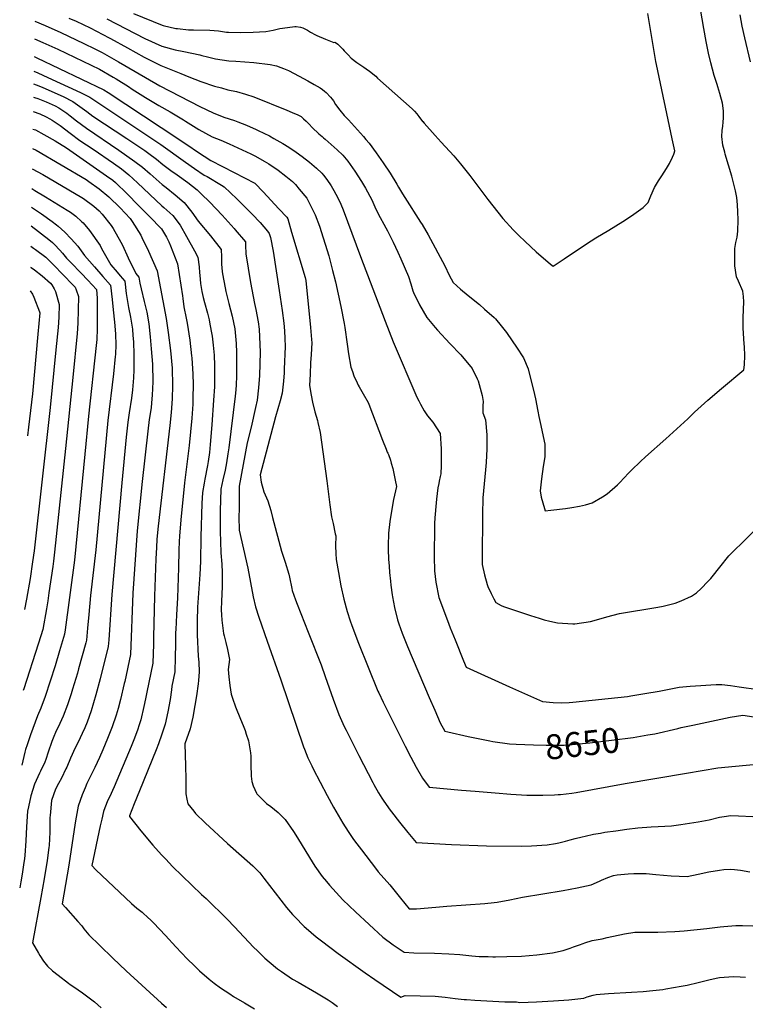
# Model space of a CAD drawing. Units: inches. Extents: x 2577462 to 2582810, y 1507437 to 1513579.
# Drawn here: x 2577575 to 2578417, y 1510961 to 1512104 of the extents above; entities that cross this region are included whole.
import ezdxf
from ezdxf.enums import TextEntityAlignment as Align

# ---------------------------------------------------------------- set-up
doc = ezdxf.new("R2010")
doc.units = ezdxf.units.IN
doc.header["$MEASUREMENT"] = 0
doc.layers.add('tile_2645_34_contour_10ft', color=45, linetype='Continuous')
doc.styles.add('Arial', font='arial.ttf')

msp = doc.modelspace()

# ---------------------------------------------------------------- linework, layer by layer
at = {"layer": 'tile_2645_34_contour_10ft'}
for points, elevation in [([(2578295.6, 1511591.4), (2578301.4, 1511596.6), (2578325, 1511617.4), (2578350.5, 1511640.6), (2578358.2, 1511648.5), (2578373.7, 1511662.3), (2578389.8, 1511676.1), (2578415.8, 1511697.6), (2578416.5, 1511703.5), (2578416.7, 1511714.2), (2578416.3, 1511724.4), (2578416, 1511728), (2578414.9, 1511746.1), (2578414.9, 1511749.3), (2578414.9, 1511758), (2578415.4, 1511767.6), (2578415.6, 1511776.4), (2578415.1, 1511782.6), (2578414.5, 1511788.9), (2578409.4, 1511800.4), (2578407.2, 1511805.7), (2578405.3, 1511818.5), (2578405.3, 1511838.3), (2578406.5, 1511845.3), (2578407.7, 1511851.6), (2578408.8, 1511858.5), (2578409.1, 1511871.6), (2578408.6, 1511881.1), (2578408.1, 1511889.3), (2578407.6, 1511897.7), (2578406.8, 1511901.5), (2578405.9, 1511905.5), (2578404, 1511913.2), (2578401.6, 1511922.3), (2578394, 1511947.9), (2578393.4, 1511950.3), (2578391.4, 1511958.5), (2578389.9, 1511968.5), (2578390.4, 1511975.4), (2578391.1, 1511980.6), (2578391.8, 1511985.3), (2578392.2, 1511990.3), (2578392.2, 1511993), (2578392.1, 1511998.4), (2578390.9, 1512007.2), (2578387.8, 1512018.5), (2578385.5, 1512026.1), (2578384.5, 1512029), (2578381.2, 1512039.4), (2578377.4, 1512054.2), (2578374.6, 1512065.3), (2578371.9, 1512078.9), (2578369.1, 1512093.9), (2578349.4, 1512208.7)], 8620), ([(2577632.1, 1512106), (2577640.5, 1512102.2), (2577656.9, 1512094.5), (2577678.8, 1512083.1), (2577680.6, 1512082.2), (2577700, 1512071.4), (2577719.4, 1512060.7), (2577738.8, 1512051), (2577762.1, 1512041.6), (2577771.4, 1512037.9), (2577785.4, 1512032.4), (2577801, 1512026.9), (2577809.1, 1512025), (2577816.6, 1512022.7), (2577826.6, 1512020.7), (2577837, 1512017.7), (2577847, 1512014.4), (2577885, 1511999.1), (2577891.5, 1511996.5), (2577897.9, 1511993.5), (2577901.6, 1511991.6), (2577902.5, 1511990.9), (2577904.5, 1511989.1), (2577907.4, 1511986.4), (2577911, 1511982.7), (2577914.6, 1511978.9), (2577922.2, 1511971.6), (2577926.1, 1511968.4), (2577927.7, 1511967.1), (2577929.8, 1511965.4), (2577936.6, 1511959.4), (2577943.4, 1511953.2), (2577950, 1511946.7), (2577956, 1511939.7), (2577964, 1511928.2), (2577971.7, 1511916.4), (2577976.5, 1511908.6), (2577983.7, 1511894.8), (2577987.1, 1511886.9), (2577991.3, 1511878.7), (2578000.1, 1511862.4), (2578001.8, 1511859.1), (2578007.5, 1511848.1), (2578008.6, 1511845.7), (2578013.9, 1511834.1), (2578017.3, 1511826.6), (2578026.2, 1511806.1), (2578029.2, 1511797.3), (2578031.4, 1511789.3), (2578032.1, 1511787.3), (2578039, 1511773.1), (2578047.8, 1511758.5), (2578057.2, 1511746.9), (2578059.9, 1511743.7), (2578074.3, 1511728.4), (2578087.1, 1511715.2), (2578100.3, 1511699.3), (2578106.2, 1511687.3), (2578107.3, 1511684.8), (2578111.7, 1511667.9), (2578113.1, 1511660.7), (2578112.6, 1511655.9), (2578112.6, 1511647.7), (2578115.6, 1511639.5), (2578117.2, 1511622.3), (2578117.4, 1511606.1), (2578116.6, 1511590), (2578115.7, 1511581.7), (2578112.7, 1511549.1), (2578112.5, 1511542), (2578112.4, 1511536.5), (2578111.9, 1511471.5), (2578114.7, 1511459.8), (2578117.6, 1511448.6), (2578118.3, 1511446.3), (2578122.4, 1511437.9), (2578125.4, 1511431.7), (2578127.6, 1511427.5), (2578134, 1511424.2), (2578136.5, 1511423), (2578168.1, 1511412.4), (2578178.1, 1511409.2), (2578183.9, 1511407.4), (2578190.5, 1511405.8), (2578199.4, 1511403.8), (2578217.1, 1511402.8), (2578219.3, 1511402.8), (2578237.8, 1511405.7), (2578241.9, 1511406.8), (2578256.5, 1511411), (2578271.4, 1511414.8), (2578315.7, 1511422.2), (2578321.9, 1511423.4), (2578335.8, 1511426.8), (2578342.9, 1511429.4), (2578354.8, 1511434.8), (2578360.5, 1511438.9), (2578366.2, 1511443.7), (2578373.9, 1511451.9), (2578377.2, 1511455.4), (2578378.8, 1511457.3), (2578387.7, 1511468.7), (2578398.4, 1511481.6), (2578407.3, 1511490.8), (2578411.2, 1511494.7), (2578428.3, 1511511.5)], 8630), ([(2577676.1, 1512105.1), (2577720.4, 1512082.2), (2577739.9, 1512073.5), (2577755.4, 1512069), (2577765.5, 1512067.2), (2577784.2, 1512063.2), (2577786.6, 1512062.4), (2577792.9, 1512060.8), (2577802.3, 1512058.6), (2577817.9, 1512056.3), (2577825.8, 1512055.8), (2577846.8, 1512054.3), (2577865.9, 1512052.2), (2577873, 1512050.5), (2577878.1, 1512048.7), (2577881.4, 1512047.5), (2577886.9, 1512045), (2577899.5, 1512038.4), (2577909.5, 1512033.1), (2577917, 1512028.9), (2577923.8, 1512024.9), (2577926.4, 1512023), (2577928.9, 1512021.1), (2577930.6, 1512019.6), (2577936, 1512014.3), (2577937.9, 1512011.7), (2577939.2, 1512009.8), (2577941.5, 1512005.8), (2577946.7, 1511998.9), (2577951.5, 1511992.9), (2577956.6, 1511987.7), (2577974.2, 1511968.4), (2577977, 1511965.1), (2577980.6, 1511960.8), (2577988.8, 1511949.4), (2577996.8, 1511938), (2578004.9, 1511925.9), (2578012.9, 1511913), (2578014.9, 1511909.5), (2578019.5, 1511901.9), (2578022, 1511897.6), (2578030.2, 1511885), (2578032.3, 1511882), (2578040.4, 1511869.2), (2578042.2, 1511866.2), (2578049, 1511854.3), (2578068.4, 1511818.2), (2578073.7, 1511807.6), (2578078.2, 1511799.2), (2578086.6, 1511791.4), (2578095.5, 1511784.1), (2578108.8, 1511773.3), (2578114.7, 1511768.2), (2578125.9, 1511758.5), (2578127.4, 1511756.7), (2578133.8, 1511748.8), (2578140.2, 1511740.8), (2578146.8, 1511731.3), (2578151.8, 1511723.9), (2578159.8, 1511711.6), (2578165.2, 1511698.9), (2578166.5, 1511693.9), (2578171.4, 1511674), (2578173.9, 1511664.1), (2578176.5, 1511649.6), (2578177.5, 1511643.5), (2578179.2, 1511636.4), (2578184.7, 1511611.5), (2578184.7, 1511605.3), (2578184.7, 1511599.5), (2578184.6, 1511596.7), (2578182.8, 1511585.4), (2578180.8, 1511571.1), (2578179.1, 1511557.1), (2578180.5, 1511550), (2578182.3, 1511543.2), (2578184.1, 1511536.6), (2578185, 1511534.1), (2578191.5, 1511534.8), (2578208.5, 1511536.7), (2578215.9, 1511537.7), (2578224.8, 1511539.2), (2578232, 1511541), (2578239.7, 1511543.4), (2578251.5, 1511550.2), (2578257.1, 1511553.6), (2578268.8, 1511564.1), (2578271.7, 1511566.9), (2578281.7, 1511577.7), (2578285.3, 1511581.3), (2578295.6, 1511591.4)], 8620), ([(2577707.2, 1512111.3), (2577740.6, 1512097.6), (2577741.4, 1512097.5), (2577756.1, 1512094), (2577758.2, 1512093.8), (2577770.9, 1512092.4), (2577776.8, 1512092.5), (2577795.6, 1512091.8), (2577805.8, 1512091), (2577815.1, 1512089.8), (2577817.3, 1512089.6), (2577831.2, 1512089.1), (2577846.1, 1512089.6), (2577860.9, 1512090.3), (2577869.2, 1512091.8), (2577877, 1512094), (2577885.8, 1512095.2), (2577894.4, 1512096.3), (2577895.9, 1512096.3), (2577900.9, 1512095.5), (2577903.6, 1512094.7), (2577906.8, 1512093.2), (2577909.2, 1512091.9), (2577912.5, 1512089.7), (2577918.3, 1512086.7), (2577920, 1512085.9), (2577930.1, 1512081.6), (2577939.6, 1512077.8), (2577940.7, 1512077.9), (2577942.7, 1512076.8), (2577944.4, 1512075.6), (2577948.3, 1512071.8), (2577950.2, 1512069.7), (2577951.7, 1512067.9), (2577956.3, 1512063.2), (2577959.9, 1512059.6), (2577966.3, 1512054.5), (2577972.1, 1512050.4), (2577974.7, 1512048.8), (2577977.1, 1512047.2), (2577981.1, 1512044.5), (2577988.4, 1512038.4), (2577990.5, 1512036.4), (2578030.6, 1512000.5), (2578033.4, 1511997.8), (2578035.9, 1511994.9), (2578038.2, 1511991.9), (2578042.7, 1511986), (2578042.9, 1511985.8), (2578044.6, 1511983.8), (2578057.2, 1511969.5), (2578064.3, 1511961.9), (2578078.8, 1511946), (2578086.8, 1511936.7), (2578097.5, 1511923.4), (2578118.6, 1511895.2), (2578135.7, 1511873.3), (2578148, 1511860), (2578154.5, 1511853.6), (2578161.6, 1511846.7), (2578174.6, 1511834.8), (2578191.2, 1511820.3), (2578194.2, 1511817.8), (2578207.1, 1511826.4), (2578232.9, 1511843.8), (2578243.8, 1511850.7), (2578259.1, 1511859.9), (2578275.2, 1511870), (2578285.1, 1511876.6), (2578298.9, 1511886.1), (2578304.5, 1511891.9), (2578307.6, 1511899.5), (2578311.9, 1511909.2), (2578316.5, 1511917.2), (2578320.5, 1511922.9), (2578326, 1511931.2), (2578329.3, 1511937.1), (2578332.9, 1511944.7), (2578334.3, 1511948.1), (2578334.7, 1511949.3), (2578335.4, 1511952), (2578332.3, 1511965.8), (2578314.3, 1512051.9), (2578313.6, 1512055.5), (2578312.7, 1512060.3), (2578304.2, 1512111.4)], 8610), ([(2578423.5, 1512055), (2578416.8, 1512083.1), (2578413.6, 1512096.7), (2578411.2, 1512109.9)], 8630), ([(2577592.5, 1512102.4), (2577604.6, 1512097.2), (2577622.9, 1512089.1), (2577649.6, 1512076.6), (2577662.3, 1512070.4), (2577670.9, 1512065.9), (2577689.8, 1512055.3), (2577721.1, 1512036.8), (2577737.7, 1512027.5), (2577784.2, 1512003.4), (2577799.8, 1511995.9), (2577812.1, 1511991.1), (2577824.4, 1511986.9), (2577828.1, 1511985.7), (2577838.2, 1511981.7), (2577849.4, 1511976.7), (2577851.8, 1511975.6), (2577865, 1511969.1), (2577870.2, 1511966.3), (2577880.5, 1511960.5), (2577887.4, 1511956.3), (2577896, 1511950.4), (2577903, 1511945.4), (2577911.4, 1511938.8), (2577916.8, 1511934.2), (2577919.7, 1511931.7), (2577925.8, 1511925.9), (2577927.7, 1511923.6), (2577931.6, 1511918.7), (2577936.7, 1511911.1), (2577939.8, 1511905.9), (2577944.4, 1511897.3), (2577947.7, 1511890), (2577950.5, 1511883.5), (2577955.7, 1511869.8), (2577970.5, 1511829.2), (2577999.3, 1511754), (2578008.6, 1511730.2), (2578036.2, 1511666.1), (2578038.2, 1511661.7), (2578040.3, 1511657.7), (2578044.4, 1511649.9), (2578048.6, 1511644.4), (2578054.6, 1511637), (2578063, 1511623.8), (2578064.3, 1511605.9), (2578064.4, 1511596.3), (2578064.2, 1511586.5), (2578064, 1511576.8), (2578063.3, 1511574), (2578061.9, 1511568.4), (2578061.4, 1511565.8), (2578060.4, 1511560.8), (2578058.8, 1511547.4), (2578058.4, 1511543.2), (2578057, 1511525.7), (2578056.7, 1511519.2), (2578056.1, 1511478.3), (2578056.5, 1511466.5), (2578056.6, 1511464.3), (2578058, 1511451), (2578061.5, 1511433.3), (2578071.5, 1511406.6), (2578074.8, 1511398), (2578080.4, 1511384.1), (2578090.2, 1511360), (2578093.3, 1511352.6), (2578143.7, 1511329.5), (2578182, 1511312.7), (2578194.2, 1511311.6), (2578204.4, 1511311), (2578212.8, 1511311.5), (2578217.3, 1511311.8), (2578280.5, 1511318.6), (2578284.3, 1511319.2), (2578300.7, 1511321.8), (2578317.2, 1511324.6), (2578327, 1511326.7), (2578340.6, 1511329.3), (2578353.2, 1511330.4), (2578365.9, 1511331.3), (2578377.5, 1511332), (2578383.4, 1511332.2), (2578389.9, 1511332.4), (2578400, 1511331.2), (2578410.3, 1511329.8), (2578432.3, 1511326.4)], 8640), ([(2577592.1, 1512081.9), (2577601.8, 1512077.8), (2577619.3, 1512069.9), (2577667.5, 1512046.6), (2577683.7, 1512037.3), (2577687, 1512035.3), (2577701.5, 1512026.4), (2577705.6, 1512023.6), (2577721.1, 1512013.7), (2577736.5, 1512004.5), (2577749.8, 1511997.1), (2577765.1, 1511987.8), (2577767.5, 1511986.3), (2577782.9, 1511976.7), (2577798.4, 1511968.2), (2577808.5, 1511964.2), (2577818.3, 1511960), (2577843.5, 1511948.3), (2577848.7, 1511945.8), (2577859, 1511940), (2577864.2, 1511936.6), (2577874.9, 1511929.3), (2577884, 1511922.4), (2577891.6, 1511916.2), (2577895.1, 1511912.7), (2577899.6, 1511907.4), (2577908.2, 1511897), (2577911.5, 1511890.9), (2577916.2, 1511881.6), (2577918, 1511877.6), (2577923.1, 1511864.6), (2577933.7, 1511830), (2577938.3, 1511813), (2577941.5, 1511799.7), (2577947.9, 1511771.2), (2577951.7, 1511751.5), (2577952.5, 1511746.6), (2577955, 1511727.4), (2577956.6, 1511716.1), (2577959.6, 1511700.8), (2577961.2, 1511695.9), (2577963, 1511690.7), (2577966.7, 1511682.7), (2577968, 1511679.9), (2577969.2, 1511677.8), (2577973.9, 1511669.9), (2577979.7, 1511659.7), (2577980.5, 1511657.6), (2577996.1, 1511615.9), (2578000.3, 1511605.4), (2578001.7, 1511602), (2578002.3, 1511600.9), (2578003, 1511599.4), (2578005.3, 1511592.8), (2578006.4, 1511589.3), (2578008, 1511583), (2578008.8, 1511579.4), (2578010.8, 1511569.6), (2578012.3, 1511562.4), (2578011.4, 1511557.2), (2578009.1, 1511547), (2578006.6, 1511533.5), (2578004.5, 1511521.4), (2578003.1, 1511508.1), (2578002.7, 1511493.2), (2578002.8, 1511489), (2578003.2, 1511477.8), (2578003.8, 1511469.6), (2578004.3, 1511462.5), (2578005.4, 1511452.3), (2578005.9, 1511447.7), (2578007.4, 1511436.6), (2578007.8, 1511434.2), (2578010, 1511421.7), (2578013.5, 1511407.3), (2578015.1, 1511402.8), (2578018.9, 1511391.8), (2578025.2, 1511376.6), (2578050.5, 1511317.1), (2578056.8, 1511302.5), (2578063.1, 1511288), (2578068.4, 1511278.2), (2578072.1, 1511277.3), (2578095.8, 1511271.9), (2578105.4, 1511269.9), (2578120.7, 1511266.9), (2578124.1, 1511266.4), (2578143.5, 1511263.6), (2578151.2, 1511263.3)], 8650), ([(2577591.8, 1512061.2), (2577595, 1512059.7), (2577672.6, 1512022.5), (2577677.8, 1512019.4), (2577739.4, 1511978.8), (2577770.2, 1511958.4), (2577781.6, 1511950.8), (2577797, 1511940.7), (2577823.9, 1511926.9), (2577836.1, 1511920.5), (2577847.9, 1511914.2), (2577848.2, 1511914), (2577848.5, 1511913.8), (2577857.5, 1511904.3), (2577876, 1511884.7), (2577885.2, 1511874.8), (2577886.2, 1511872.8), (2577890.7, 1511857.5), (2577906.4, 1511804.8), (2577907.2, 1511801.2), (2577912.5, 1511746.9), (2577913.8, 1511732.9), (2577914, 1511728.9), (2577913.3, 1511715.6), (2577912.7, 1511705.9), (2577912.1, 1511692.7), (2577911.6, 1511679.6), (2577913.5, 1511668.2), (2577914.8, 1511660.3), (2577917.7, 1511648.7), (2577920.7, 1511638.9), (2577921.3, 1511636.5), (2577923.7, 1511624.9), (2577931.5, 1511568.9), (2577934.9, 1511540.9), (2577937.1, 1511527), (2577938.9, 1511519.4), (2577941.4, 1511507.4), (2577941.9, 1511505), (2577941.7, 1511493.4), (2577942, 1511484.5), (2577942.3, 1511477.5), (2577945.1, 1511462.2), (2577948, 1511446.9), (2577951.4, 1511431.5), (2577955.1, 1511417.2), (2577958.8, 1511406.3), (2577960.7, 1511400.8), (2577968.3, 1511380.4), (2577990.9, 1511324.6), (2577991.8, 1511322.7), (2577996.8, 1511311.8), (2578022.5, 1511260.9), (2578029.2, 1511248.1), (2578035.3, 1511236.3), (2578042.6, 1511223.7), (2578050.2, 1511213.2), (2578088, 1511209.9), (2578103.7, 1511208.5), (2578126.8, 1511206.5), (2578145.2, 1511205.1), (2578163.6, 1511204.1), (2578169.5, 1511204.1), (2578182.3, 1511203.9), (2578195.8, 1511204.4), (2578200.1, 1511204.6), (2578202.7, 1511204.8), (2578209.4, 1511205.5), (2578216.1, 1511206.4), (2578221, 1511207.2), (2578277.8, 1511217.3), (2578349.2, 1511229.5), (2578385.3, 1511235.5), (2578439, 1511240.8)], 8660), ([(2577591.5, 1512044.5), (2577596, 1512042.5), (2577607.7, 1512037.1), (2577645.5, 1512019.5), (2577656.6, 1512014), (2577738.7, 1511959.3), (2577767.5, 1511938.8), (2577778, 1511931.4), (2577789.1, 1511923.7), (2577792.6, 1511921.9), (2577809.1, 1511911.9), (2577812.2, 1511909.9), (2577827, 1511896.3), (2577840.8, 1511882.6), (2577844.9, 1511878.4), (2577854.1, 1511868.8), (2577862.5, 1511858.6), (2577864.7, 1511855.8), (2577866.2, 1511851.3), (2577869.3, 1511835.3), (2577872.9, 1511812.6), (2577876.4, 1511789.7), (2577879.7, 1511766.6), (2577881.5, 1511752), (2577882.3, 1511743)], 8670), ([(2577591.2, 1512029.7), (2577597.2, 1512027.3), (2577601.8, 1512025.4)], 8680), ([(2577601.8, 1512025.4), (2577625.3, 1512014.8), (2577636.9, 1512009.1), (2577653.1, 1511997.4), (2577659.9, 1511992.2), (2577699.3, 1511966), (2577720.1, 1511952.1), (2577724.9, 1511948.8), (2577733.9, 1511942.1), (2577741, 1511936.1), (2577750.4, 1511929.2), (2577758, 1511924.1), (2577770.4, 1511915), (2577780.9, 1511906.5), (2577785.5, 1511902), (2577795.8, 1511892.1), (2577810.2, 1511877), (2577823.8, 1511861.7), (2577825.3, 1511860), (2577837, 1511846.2), (2577837.1, 1511842.4), (2577837.4, 1511832.2), (2577843.1, 1511799), (2577847.6, 1511774.5), (2577849.2, 1511767.8), (2577852, 1511753.2), (2577852.9, 1511744.7), (2577853.4, 1511736.1), (2577854, 1511718.3), (2577853.9, 1511704.8), (2577853.4, 1511690.9), (2577852.4, 1511676.8), (2577850.7, 1511662.6), (2577848.8, 1511653.8), (2577843.8, 1511631.2), (2577839.2, 1511613.1), (2577829.9, 1511562.7), (2577829.8, 1511550.2), (2577829.7, 1511537.8), (2577829.6, 1511525.4), (2577829.7, 1511513.2), (2577829.7, 1511512.8), (2577829.8, 1511511.5), (2577839.7, 1511467.6), (2577846.2, 1511434.2), (2577848.7, 1511422.6), (2577852.7, 1511410.7), (2577862.2, 1511382.7), (2577878.3, 1511337.8), (2577904.5, 1511260.1), (2577905.5, 1511257.5), (2577909.6, 1511247.3), (2577914, 1511237.8), (2577915.7, 1511234.3), (2577931.8, 1511203.4), (2577939.3, 1511190), (2577950.3, 1511171.5), (2577956.4, 1511161.9), (2577962.6, 1511152.6), (2577966.3, 1511147.6), (2577971.8, 1511140.3), (2577987.9, 1511119.1), (2577991.3, 1511115), (2578004.5, 1511099.9), (2578012.6, 1511090.2), (2578017.2, 1511084.4), (2578027.2, 1511072), (2578035.5, 1511072.1), (2578058.1, 1511074), (2578070.9, 1511075.2), (2578114.8, 1511078), (2578125.9, 1511079.4), (2578129.4, 1511079.8), (2578144.1, 1511082.6), (2578158.8, 1511085.5), (2578206, 1511093.1), (2578222.3, 1511096.2), (2578238.5, 1511099.7), (2578248.2, 1511104.2), (2578250.3, 1511105.3), (2578257.8, 1511108.4), (2578264.5, 1511110.7), (2578268.5, 1511111.4), (2578281.3, 1511112.7), (2578288, 1511112.9), (2578296.5, 1511113), (2578302.2, 1511112.8), (2578313.5, 1511111.8), (2578331.1, 1511110.3), (2578350, 1511109.6), (2578362.7, 1511112.3), (2578375, 1511114.8), (2578387.5, 1511116.9), (2578392.4, 1511117.5), (2578400, 1511118.1), (2578404.7, 1511117.7), (2578411.9, 1511117), (2578422.4, 1511115)], 8680), ([(2577591, 1512014.2), (2577592.1, 1512013.9), (2577595.9, 1512012.6), (2577605.7, 1512008.6), (2577616.2, 1512004), (2577620.4, 1512001.6), (2577629.6, 1511995.5), (2577633.6, 1511992.6), (2577641, 1511986.7), (2577652.5, 1511978), (2577690.3, 1511952.7), (2577708.8, 1511939.6), (2577717.6, 1511932.9), (2577726.3, 1511925.1), (2577740.5, 1511912.7), (2577745, 1511909.3), (2577755.6, 1511900.8), (2577765.9, 1511891.8), (2577774.9, 1511880.8), (2577782.3, 1511870.2), (2577796.4, 1511853), (2577808.9, 1511837.3), (2577809.3, 1511828.8), (2577809.3, 1511820.2), (2577809.9, 1511811.8), (2577810.3, 1511808.9), (2577813.4, 1511792.8), (2577814.4, 1511788.7), (2577817.9, 1511774.8), (2577821.8, 1511760), (2577824.8, 1511745.4), (2577825.6, 1511736.9), (2577826.2, 1511728.4), (2577826.6, 1511717.6), (2577826.7, 1511705.5), (2577826.7, 1511692.9), (2577826.6, 1511690.2), (2577826.3, 1511680.1), (2577825.8, 1511674.3), (2577825.2, 1511666.9), (2577817.7, 1511607.2), (2577816.8, 1511600.1), (2577815.2, 1511589.6), (2577813.4, 1511581.1), (2577810.9, 1511570), (2577808.7, 1511559), (2577807.9, 1511534), (2577807.8, 1511510), (2577808, 1511498.5), (2577808.7, 1511485.2), (2577809.5, 1511472), (2577810.2, 1511462.5), (2577810, 1511445.7), (2577809.2, 1511429.2), (2577808.8, 1511419.2), (2577809.2, 1511413.4), (2577809.6, 1511406.9), (2577811.8, 1511391.5), (2577812.3, 1511389), (2577814.3, 1511381.1), (2577816.3, 1511373.2), (2577818.6, 1511361.3), (2577817.2, 1511349.7), (2577817.9, 1511341.4), (2577819, 1511331.3), (2577820.5, 1511321.3), (2577822.2, 1511316.4), (2577825.7, 1511306.6), (2577831.5, 1511292), (2577834.5, 1511284.6), (2577836.7, 1511278.8), (2577838.1, 1511274.7), (2577840.5, 1511267.1), (2577842.8, 1511253), (2577843.4, 1511249), (2577843.4, 1511239.6), (2577843.7, 1511226), (2577844.4, 1511219.7), (2577846, 1511214.7), (2577850, 1511206.4), (2577850.4, 1511205.6), (2577858.1, 1511197.8), (2577861.7, 1511194.4), (2577866.6, 1511190.7), (2577875.1, 1511183.7), (2577883.1, 1511175.6), (2577892.9, 1511161.7), (2577897.7, 1511154.3), (2577911.3, 1511131.7), (2577917.8, 1511121.4), (2577926.3, 1511109.7), (2577931, 1511103.7), (2577934.6, 1511099.4), (2577942.3, 1511090.8), (2577950.3, 1511082.4), (2577965, 1511068.4), (2577996.6, 1511038.9), (2578008.7, 1511030.2), (2578021.2, 1511021.5), (2578032.5, 1511021), (2578056.4, 1511020.5), (2578073.3, 1511019.7), (2578085.8, 1511018.8), (2578099.8, 1511017.4), (2578108.3, 1511016.7), (2578118.8, 1511016.5), (2578124.1, 1511016.4), (2578127.2, 1511016.4), (2578140.5, 1511016.6), (2578157.4, 1511016.9), (2578175.3, 1511018.7), (2578193.7, 1511020.8), (2578205.9, 1511023.8), (2578214.2, 1511026.5), (2578217.9, 1511027.7), (2578224.9, 1511030.1), (2578229.1, 1511031.9), (2578231.1, 1511032.7), (2578239.4, 1511035.4), (2578251, 1511037.2), (2578256.9, 1511038.6), (2578277, 1511042.8), (2578289, 1511044.7), (2578291.7, 1511044.7), (2578304.6, 1511044.8), (2578315.7, 1511044.7), (2578335.5, 1511045.7), (2578346.3, 1511046.3), (2578372.5, 1511049.1), (2578388.1, 1511051), (2578392.4, 1511051.4), (2578406.5, 1511052.5), (2578414.1, 1511052.5), (2578425.9, 1511052.4)], 8690), ([(2577590.7, 1511997.4), (2577598.5, 1511994.7), (2577605.7, 1511991.3), (2577610.2, 1511989), (2577612.7, 1511987.4), (2577622.1, 1511981.1), (2577633.5, 1511972.4), (2577645, 1511963.8), (2577660.2, 1511953.7), (2577684.1, 1511937.4), (2577693.1, 1511930.8), (2577701.8, 1511924), (2577711.7, 1511914.6), (2577739.9, 1511888), (2577742.5, 1511885.9), (2577749.3, 1511880), (2577752.7, 1511876.9), (2577761.3, 1511865.4), (2577768.7, 1511852.5), (2577777.8, 1511835.9), (2577781.7, 1511828.5), (2577783.3, 1511817.1), (2577783.9, 1511810.4), (2577784.2, 1511807.5), (2577784.9, 1511797.9), (2577786.4, 1511788.5), (2577788, 1511781.8), (2577789.6, 1511775.9), (2577792.9, 1511763.5), (2577794.9, 1511755.7), (2577795.9, 1511750.7), (2577798.2, 1511738.5), (2577798.4, 1511736.6), (2577799.7, 1511726.3), (2577800.6, 1511714.7), (2577801, 1511702.7), (2577801.2, 1511690.6), (2577801.1, 1511682.4), (2577801, 1511678), (2577800.1, 1511662.4), (2577798.2, 1511633.9), (2577796.2, 1511611), (2577795.2, 1511601.7), (2577793.9, 1511591.3), (2577793.1, 1511586.7), (2577789.9, 1511570.9), (2577789, 1511566.1), (2577787.2, 1511555.2), (2577786.4, 1511542.6), (2577785.3, 1511503.7), (2577785.1, 1511475.3), (2577784.2, 1511460.1), (2577782.7, 1511438.3), (2577781.5, 1511422.1), (2577781.3, 1511417.5), (2577781.1, 1511410.9), (2577780.9, 1511396.8), (2577781.1, 1511390.1), (2577782.1, 1511365.2), (2577783, 1511358.3), (2577783.5, 1511346.9), (2577782.6, 1511337.2), (2577782.2, 1511333.2), (2577780.2, 1511319.3), (2577778.4, 1511307.9), (2577775.9, 1511294.6), (2577773, 1511280.8), (2577766.6, 1511263.4), (2577767.6, 1511237.9), (2577768, 1511222.4), (2577767.7, 1511217.4), (2577767.7, 1511205.3), (2577768.9, 1511199.4), (2577770.4, 1511193.7), (2577777, 1511185.3), (2577779.2, 1511182.5), (2577790.5, 1511171.7), (2577816.2, 1511147.8), (2577845.8, 1511121.7), (2577849.5, 1511118), (2577853.8, 1511113.7), (2577858.3, 1511107.5), (2577884.8, 1511073.5), (2577891.9, 1511065.5), (2577894.5, 1511062.5), (2577905.3, 1511051.6), (2577907.7, 1511049.5), (2577919.3, 1511039.5), (2577925.3, 1511034.7), (2577944.8, 1511020), (2577975.9, 1510997.6), (2577987.2, 1510989.9), (2578017.3, 1510969.6), (2578022.3, 1510971.2), (2578057.2, 1510970.6), (2578068.9, 1510969.5), (2578080.5, 1510968), (2578091.1, 1510966.9), (2578093.8, 1510966.6), (2578103.2, 1510966), (2578138.3, 1510964.2), (2578151.8, 1510964.1), (2578155.6, 1510963.4), (2578175.1, 1510964.1), (2578194.5, 1510965.1), (2578212.6, 1510966.3), (2578230, 1510968.3), (2578233.8, 1510969.7), (2578240.7, 1510971.6), (2578244.1, 1510972.5), (2578258.5, 1510973.8), (2578285.2, 1510975.1), (2578298.9, 1510976), (2578310.1, 1510977.1), (2578321.6, 1510978.5), (2578325, 1510979.1), (2578342.8, 1510982.2), (2578350, 1510983.5), (2578362.5, 1510986.4), (2578375, 1510989.7), (2578383.6, 1510991.5), (2578387.5, 1510992.1), (2578392.7, 1510992.7), (2578403.6, 1510993.4), (2578411.2, 1510993), (2578417.7, 1510992.5)], 8700), ([(2577590.3, 1511977.1), (2577593.3, 1511976.2), (2577603.2, 1511970.7), (2577616.1, 1511963.4), (2577629.4, 1511955.4), (2577675.8, 1511922.9), (2577683, 1511917.8), (2577686.3, 1511915.2), (2577699.7, 1511901.9), (2577713, 1511888.5), (2577726.2, 1511875.2), (2577739.4, 1511861.8), (2577739.7, 1511861.4), (2577745.3, 1511851.8), (2577748.1, 1511846.1), (2577750, 1511841.5), (2577758.2, 1511820.5), (2577764.1, 1511783.6), (2577764.5, 1511780.3), (2577765.7, 1511770.9), (2577768.3, 1511757.8), (2577769.5, 1511751.9), (2577772.5, 1511731.9), (2577774.5, 1511714), (2577774.8, 1511711.4), (2577776.1, 1511692.8), (2577776.4, 1511680.5), (2577776.4, 1511676.3), (2577776.2, 1511669.1), (2577775.9, 1511657.9), (2577774.8, 1511641.4), (2577773.3, 1511625.8), (2577771.6, 1511609.9), (2577766.2, 1511566.3), (2577762, 1511523.6), (2577760.6, 1511504.4), (2577760.2, 1511498.4), (2577759.7, 1511488.3), (2577759.4, 1511467.8), (2577758.1, 1511432.9), (2577756.9, 1511413.4), (2577756.2, 1511396.3), (2577756, 1511392.7), (2577756, 1511379.3), (2577755.6, 1511364), (2577755.2, 1511347.1), (2577751.8, 1511330.3), (2577751.1, 1511326.3), (2577749.6, 1511315.1), (2577747.1, 1511300.6), (2577743.9, 1511286.2), (2577740.1, 1511274.8), (2577736.1, 1511263.4), (2577733.6, 1511256.6), (2577714, 1511208.8), (2577708, 1511193.9), (2577702.3, 1511179.8), (2577702.4, 1511179.2), (2577715.7, 1511162.5), (2577729.7, 1511145.9), (2577739.8, 1511134.6), (2577744.5, 1511129.5), (2577752.5, 1511121), (2577786, 1511088.8), (2577791.3, 1511083.9), (2577815.8, 1511059.8), (2577824.2, 1511051.2), (2577846.5, 1511027.5), (2577850.9, 1511023.1), (2577859.4, 1511014.9), (2577864.8, 1511010.3), (2577874.4, 1511002.4), (2577879, 1510999.2), (2577891.9, 1510990.5), (2577898.1, 1510986.7), (2577919.4, 1510974.3), (2577933.1, 1510966.2), (2577937.7, 1510963.1), (2577944.1, 1510958.6)], 8710), ([(2577589.9, 1511954.5), (2577594.1, 1511952.5), (2577652.1, 1511918.7), (2577655.4, 1511916.4), (2577667.1, 1511907.8), (2577678.6, 1511898.6), (2577691.7, 1511885.8), (2577703.4, 1511873.2), (2577705.7, 1511869.7), (2577715.7, 1511853.8), (2577716.9, 1511851.3), (2577724.6, 1511835.5), (2577734.8, 1511812.5), (2577745.1, 1511757.4), (2577747.3, 1511740.8), (2577749.9, 1511720.1), (2577751.9, 1511699.6), (2577752.6, 1511679.3), (2577751.9, 1511663.8), (2577750.7, 1511648.3), (2577749.2, 1511633), (2577735.8, 1511516.3), (2577734.4, 1511501.1), (2577733.8, 1511491.3), (2577733.2, 1511478.2), (2577731.6, 1511435.1), (2577730.5, 1511387.3), (2577730.2, 1511379.3), (2577729.4, 1511357.2), (2577722.8, 1511323.5), (2577721.2, 1511315.6), (2577719.3, 1511306.7), (2577715.7, 1511291.4), (2577713.8, 1511285.6), (2577711.7, 1511279.2), (2577707.6, 1511268), (2577704.6, 1511260.5), (2577684.7, 1511213.6), (2577679.2, 1511201.7), (2577677.5, 1511198.3), (2577673.9, 1511189.3), (2577672.3, 1511185.1), (2577670.2, 1511176.2), (2577668.4, 1511168.2), (2577658.9, 1511122.2), (2577663.3, 1511117.2), (2577705, 1511078), (2577711, 1511072.9), (2577717.1, 1511068), (2577718.9, 1511066.5), (2577723, 1511062.8), (2577727.6, 1511058.5), (2577730.2, 1511055.8), (2577744.4, 1511041), (2577756.4, 1511027.9), (2577769.6, 1511014), (2577777.8, 1511005.9), (2577783.9, 1511000), (2577795.1, 1510990.2), (2577800.9, 1510985.6), (2577808.1, 1510980.3), (2577819, 1510973.2), (2577823.3, 1510970.4), (2577836.1, 1510962.7), (2577847.5, 1510956)], 8720), ([(2577589.5, 1511930.9), (2577602, 1511924.2), (2577647.1, 1511897.6), (2577649.1, 1511896.4), (2577661, 1511887.8), (2577667.2, 1511882.4)], 8730), ([(2577589.1, 1511908), (2577592.6, 1511906), (2577605.1, 1511898.6), (2577630.2, 1511883.1), (2577634, 1511880.7), (2577640.2, 1511875.9), (2577646.8, 1511869.8), (2577648.6, 1511868.1), (2577656.2, 1511859.3), (2577668.4, 1511841.8), (2577670.1, 1511838.6), (2577681, 1511819.7), (2577688.2, 1511810.9), (2577691.7, 1511806.7), (2577697, 1511800.6), (2577698.7, 1511786.3), (2577701.2, 1511770.1), (2577703.8, 1511758.6), (2577705.9, 1511744.7), (2577706.5, 1511737.4), (2577707, 1511730.1), (2577707.5, 1511715.3), (2577707.6, 1511697.7), (2577707.1, 1511688.3), (2577706.4, 1511678.9), (2577706.1, 1511674.6), (2577704.7, 1511664.6), (2577702, 1511647.7), (2577700.5, 1511636.8), (2577698.7, 1511619.4), (2577693.7, 1511566.3), (2577681.8, 1511437), (2577678.4, 1511384.1), (2577677.9, 1511376.5), (2577668.3, 1511338.8), (2577663.5, 1511320.3), (2577658.1, 1511302), (2577653.2, 1511288.5), (2577650.7, 1511282.2), (2577647.6, 1511275.4), (2577645.2, 1511270.3), (2577641.2, 1511262.5), (2577639.4, 1511258.9), (2577633.9, 1511246.9), (2577629.6, 1511236.5), (2577628.7, 1511234.4), (2577623.5, 1511223.6), (2577620.2, 1511217.4), (2577616.7, 1511210.8), (2577612.1, 1511197.6), (2577610.3, 1511180.4), (2577610.2, 1511177.9), (2577609.9, 1511160.8), (2577609.1, 1511145.5), (2577608.8, 1511143), (2577606.9, 1511128.2), (2577603.5, 1511106.7), (2577599.7, 1511085.3), (2577589.8, 1511032.4), (2577596.7, 1511020.5), (2577598.3, 1511017.8), (2577602.5, 1511011.2), (2577607.3, 1511005.5), (2577613.2, 1511000), (2577619.5, 1510994.8), (2577631.6, 1510985.7), (2577633.5, 1510984.3), (2577637.7, 1510981.5), (2577647.9, 1510974.4), (2577661.9, 1510963.9), (2577669.7, 1510957.1)], 8740), ([(2577588.7, 1511886.4), (2577600.3, 1511878.9), (2577612.8, 1511870), (2577617.8, 1511866.1), (2577619.6, 1511864.6), (2577627.3, 1511857.3), (2577634.7, 1511849.9), (2577642.4, 1511841.2), (2577650.2, 1511830.4), (2577661.9, 1511817.1), (2577671.7, 1511806.1), (2577680.6, 1511795.8), (2577682.4, 1511779.4), (2577683.7, 1511767.2), (2577685.2, 1511752.9), (2577686.3, 1511739.3), (2577686.4, 1511738.7), (2577686.6, 1511727), (2577686.2, 1511715.6), (2577686, 1511713), (2577684, 1511692.9), (2577677.4, 1511639), (2577663.6, 1511488.7), (2577657.4, 1511435.7), (2577655.4, 1511413.7), (2577653.9, 1511397.8), (2577652.5, 1511383.7), (2577651.7, 1511380.6), (2577643.4, 1511350.5), (2577642, 1511345.7), (2577636.4, 1511326.8), (2577634.8, 1511321.7), (2577630.5, 1511308.7), (2577625.4, 1511295.6), (2577619.5, 1511282.8), (2577617.5, 1511278.7), (2577613.9, 1511269.9), (2577612.3, 1511266.1), (2577608, 1511254), (2577605.4, 1511245.4), (2577604.1, 1511242.3), (2577599.3, 1511231.6), (2577598.2, 1511229.4), (2577592.1, 1511216.6), (2577587.8, 1511203.2), (2577585.2, 1511190.4), (2577584.2, 1511185.2), (2577582.8, 1511167), (2577582.3, 1511151.1), (2577580.9, 1511133.9), (2577580.5, 1511130.4), (2577579.4, 1511123.1), (2577577.8, 1511112.3), (2577576.4, 1511103.4), (2577575, 1511096.4)], 8750), ([(2577667.2, 1511882.4), (2577670.9, 1511878.5), (2577681.3, 1511865), (2577683.6, 1511861.8), (2577692.5, 1511846), (2577694.3, 1511842.5), (2577701.1, 1511827.8), (2577709.8, 1511809.6), (2577713.3, 1511805.4), (2577714.3, 1511798.4), (2577716.1, 1511791.6), (2577719.7, 1511776.9), (2577722.6, 1511764.7), (2577725.1, 1511750.9), (2577726.5, 1511735.9), (2577727.7, 1511721.9), (2577729, 1511704.1), (2577729.6, 1511683.9), (2577728.9, 1511668.3), (2577728.2, 1511659.3), (2577727.5, 1511653.6), (2577725.5, 1511640.1), (2577723.6, 1511626.5), (2577717.2, 1511568), (2577711.5, 1511510.7), (2577706.3, 1511438.3), (2577703.5, 1511367.3), (2577696.9, 1511335.9), (2577696.4, 1511333.6), (2577692, 1511315.1), (2577689.2, 1511304.4), (2577687.1, 1511296.7), (2577682.3, 1511283.2), (2577677, 1511269.8), (2577671.4, 1511256.5), (2577667.8, 1511247.8), (2577662.2, 1511235.9), (2577653.1, 1511217.5), (2577650.9, 1511212.6), (2577647.6, 1511204.4), (2577642.9, 1511191.2), (2577639.9, 1511174.2), (2577638.2, 1511164), (2577632.1, 1511122.8), (2577624.4, 1511077.8), (2577628.1, 1511073.5), (2577642.5, 1511057.3), (2577647.1, 1511052.3), (2577649.6, 1511048.7), (2577655.3, 1511041.9), (2577668, 1511029.5), (2577683, 1511014.7), (2577698.7, 1511000), (2577739.7, 1510962.6), (2577745.3, 1510957.6)], 8730), ([(2577588.4, 1511864.7), (2577609, 1511849.1), (2577613.2, 1511845.4), (2577615.6, 1511843.1), (2577621.5, 1511836.5), (2577624.7, 1511832.9), (2577629.5, 1511827.4), (2577631.1, 1511825.6), (2577637.9, 1511818.6), (2577643, 1511813.4), (2577646.4, 1511810), (2577654.3, 1511801.9), (2577664.2, 1511791), (2577665, 1511781), (2577664.8, 1511745.3), (2577664.5, 1511732.9), (2577663.9, 1511725.7), (2577654.8, 1511643.7), (2577650.7, 1511599.9), (2577638.6, 1511476.8), (2577627.8, 1511395.9), (2577627.1, 1511390.9), (2577621.4, 1511371.4), (2577616.1, 1511354), (2577610.3, 1511336.1), (2577604.5, 1511318.3), (2577599.4, 1511305.1), (2577595.8, 1511296.1), (2577587.7, 1511273.9), (2577583.6, 1511262.5), (2577581.7, 1511256.9), (2577580.9, 1511253.8), (2577578.6, 1511243.7), (2577577.5, 1511238.9)], 8760), ([(2577587.9, 1511841.2), (2577591.1, 1511839), (2577593.4, 1511837.3), (2577605.2, 1511828.3), (2577608.9, 1511824.8), (2577611.8, 1511822), (2577627.9, 1511805.6), (2577634.4, 1511798.8), (2577639.3, 1511793.5), (2577640.4, 1511790.4), (2577643.1, 1511782.7), (2577642.6, 1511752), (2577641.9, 1511739.8), (2577636.7, 1511688.9), (2577628.2, 1511606.5), (2577615.6, 1511486.1), (2577614.4, 1511475.7), (2577613.5, 1511469.5), (2577608.9, 1511438.6), (2577607.5, 1511429.4), (2577606, 1511420.1), (2577602, 1511396.3), (2577599.7, 1511388.9), (2577596.6, 1511379.1), (2577579.7, 1511327.4), (2577579, 1511325.3)], 8770), ([(2577587.5, 1511816.8), (2577588.2, 1511816.3), (2577592.1, 1511813.6), (2577601.2, 1511806.6), (2577610.6, 1511798.3), (2577612.3, 1511796.4), (2577615.2, 1511791.6), (2577616.7, 1511788.5), (2577620.7, 1511773.5), (2577620.4, 1511758.9), (2577619.5, 1511746.6), (2577617, 1511720.8), (2577610.3, 1511653.8), (2577591.7, 1511487.5), (2577590, 1511474.6), (2577587, 1511455.4), (2577582.8, 1511431.4), (2577580.6, 1511419.5)], 8780), ([(2577587, 1511789.4), (2577590, 1511785.4), (2577591.5, 1511782.1), (2577597.9, 1511764.9), (2577598.3, 1511763.9), (2577597.3, 1511751.3), (2577596.2, 1511739.1), (2577589.9, 1511669.6), (2577585.4, 1511631), (2577584.1, 1511621.2)], 8790), ([(2577882.3, 1511743), (2577882.9, 1511733.9), (2577883.1, 1511724.7), (2577882.2, 1511698.4), (2577882, 1511694), (2577881.4, 1511684.6), (2577880.6, 1511677.5), (2577879.7, 1511670.4), (2577877.3, 1511661.5), (2577871.9, 1511643.1), (2577854.2, 1511575.7), (2577855.3, 1511567.4), (2577858.6, 1511556.1), (2577862.9, 1511545.5), (2577866.4, 1511534.4), (2577868.5, 1511526.4), (2577878.9, 1511487.1), (2577883.3, 1511474.2), (2577887.6, 1511460.6), (2577888.3, 1511457), (2577890.8, 1511443.9), (2577891.4, 1511441.5), (2577895.2, 1511430.8), (2577897.2, 1511425.6), (2577909.8, 1511393), (2577924.9, 1511355.1), (2577929.6, 1511341.8), (2577938.9, 1511315.3), (2577945.6, 1511297.4), (2577947, 1511294.2), (2577951.8, 1511283.7), (2577954, 1511279.2), (2577968.9, 1511249.8), (2577984.9, 1511218.7), (2577986.2, 1511216.2), (2577991.7, 1511206.5), (2577995.4, 1511200.6), (2577997.6, 1511197), (2578005.1, 1511186.4), (2578006.5, 1511184.4), (2578016, 1511172.4), (2578025.7, 1511160.7), (2578035.4, 1511149), (2578055.7, 1511147.7), (2578076.1, 1511146.5), (2578116.8, 1511145), (2578157.9, 1511144.9), (2578169.3, 1511145.2), (2578187.4, 1511146.4), (2578197.1, 1511147.9), (2578200.7, 1511148.5), (2578208.7, 1511150.5), (2578214.2, 1511151.9), (2578220, 1511153.6), (2578227.9, 1511155.6), (2578231.4, 1511156.5), (2578241.1, 1511158.5), (2578249.3, 1511160), (2578254.1, 1511160.8), (2578267, 1511162.6), (2578279.8, 1511164.4), (2578292.7, 1511166), (2578308.1, 1511167.2), (2578316.3, 1511167.5), (2578331.6, 1511168.4), (2578342.6, 1511169.9), (2578362.5, 1511173.1), (2578375.3, 1511175.4), (2578387.5, 1511178.2), (2578395.5, 1511179.5), (2578400, 1511180.2), (2578409.3, 1511180.1), (2578426.2, 1511179.1)], 8670), ([(2578304.2, 1511273.8), (2578312.4, 1511275.2), (2578339.2, 1511281.5), (2578342.8, 1511282.5), (2578356.5, 1511285.3), (2578399.7, 1511294.3), (2578414.6, 1511296.6), (2578427.2, 1511295)], 8650), ([(2578151.2, 1511263.3), (2578171.6, 1511262.5), (2578186.3, 1511262.1), (2578201.1, 1511262), (2578207.2, 1511262.1), (2578212.4, 1511262.3), (2578224.2, 1511263.4), (2578237, 1511264.7), (2578287.1, 1511271), (2578300.1, 1511273), (2578304.2, 1511273.8)], 8650)]:
    msp.add_lwpolyline(points, dxfattribs=dict(at, elevation=elevation))

# ---------------------------------------------------------------- texts
at = {"color": 18, "style": 'Arial'}
msp.add_text('8650', height=28.8, rotation=6.1529, dxfattribs=at).set_placement((2578228.2, 1511263.8), align=Align.MIDDLE_CENTER)

doc.saveas('drawing.dxf')
